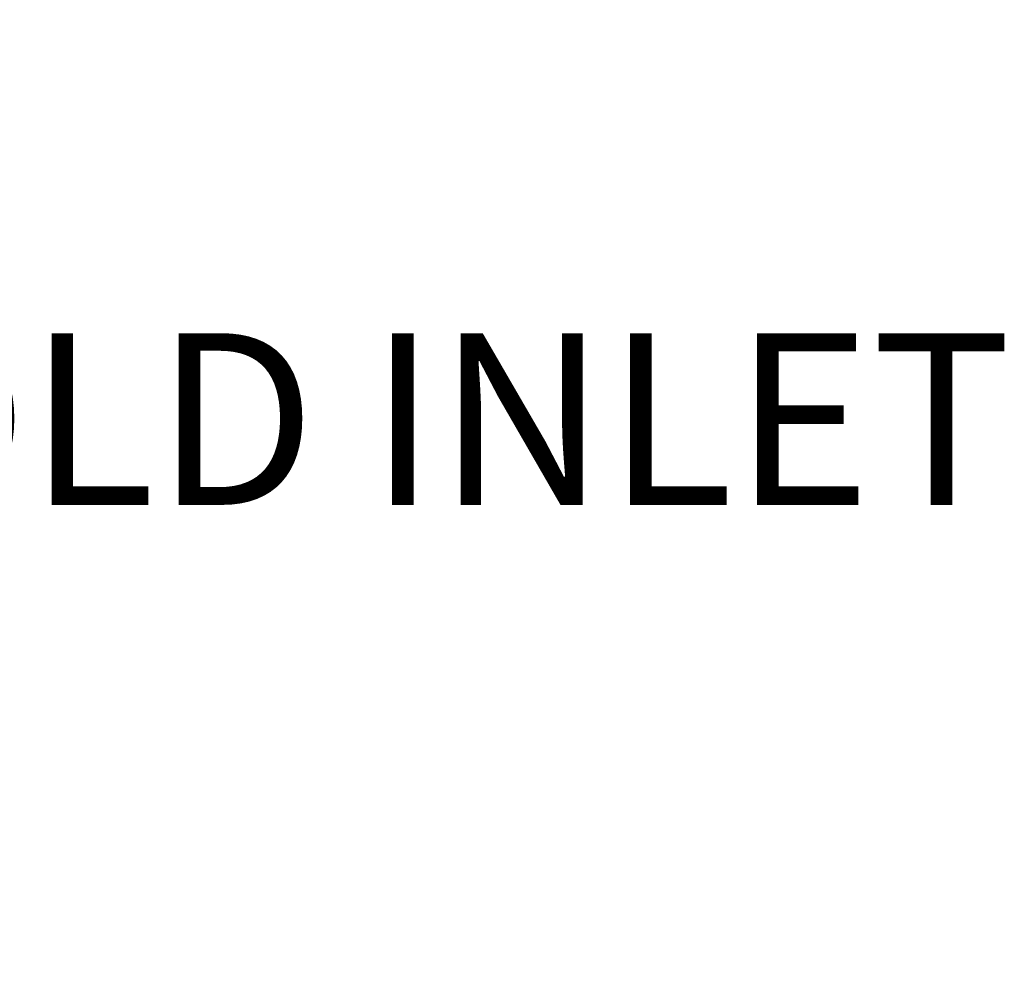
# Model space of a CAD drawing. Units: inches. Extents: x 7 to 401, y 7 to 257.
# Drawn here: x 66 to 80, y 150 to 163 of the extents above; entities that cross this region are included whole.
import ezdxf

# ---------------------------------------------------------------- set-up
doc = ezdxf.new("R2010")
doc.units = ezdxf.units.IN
doc.header["$LTSCALE"] = 24
doc.header["$MEASUREMENT"] = 0
doc.layers.add('Dimension (ANSI)', color=7, linetype='Continuous', lineweight=13)
doc.styles.add('Dim Text', font='swiss.ttf')
doc.dimstyles.new('Default - Fraction (ANSI)', dxfattribs={"dimscale": 24, "dimtxt": 0.1, "dimasz": 0.075, "dimexe": 0.038, "dimexo": 0.038, "dimgap": 0.075, "dimtad": 0, "dimtih": 1, "dimtoh": 1, "dimrnd": 1e-08, "dimzin": 0, "dimdsep": 46, "dimtxsty": 'Dim Text', "dimblk": 'Filled-1', "dimcen": 0.09, "dimdle": 0.393701, "dimclrd": 256, "dimclre": 256, "dimclrt": 256, "dimadec": 0, "dimazin": 3, "dimtfac": 1.2, "dimtofl": 0, "dimtmove": 0, "dimatfit": 3, "dimldrblk": 'Filled-1', "dimfxl": 1, "dimtolj": 1, "dimtzin": 12, "dimlwd": -1, "dimlwe": -1, "dimarcsym": 0})

# ---------------------------------------------------------------- blocks, each defined once
blk = doc.blocks.new('Filled-1')
at = {"color": 0}
for p, q in [((0, 0), (-1, 0.1667)), ((-1, 0.1667), (-1, -0.1667)), ((-1, 0), (0, 0)), ((-1, -0.1667), (0, 0))]:
    blk.add_line(p, q, dxfattribs=at)
at = {"color": 0, "flags": 128}
blk.add_lwpolyline([(-1, -0.1667), (0, 0), (-1, 0.1667), (-1, -0.1667)], dxfattribs=at)
at = {"color": 0}
blk.add_solid([(-1, -0.1667), (0, 0), (-1, 0.1667), (-1, -0.1667)], dxfattribs=at)
blk = doc.blocks.new('*D11')
at = {"layer": 'Defpoints', "color": 0, "transparency": 16777216}
for p in [(40.638, 157.145), (41.066, 147.696), (40.638, 66.664)]:
    blk.add_point(p, dxfattribs=at)
at = {"layer": 'Dimension (ANSI)', "transparency": 16777216}
for p, q in [((40.638, 67.576), (40.638, 158.057)), ((41.066, 148.608), (41.066, 158.057)), ((38.838, 157.145), (37.038, 157.145)), ((42.866, 157.145), (54.076, 157.145))]:
    blk.add_line(p, q, dxfattribs=at)
at = {"layer": 'Dimension (ANSI)', "transparency": 16777216, "xscale": 1.800000071525574, "yscale": 1.800000071525574, "zscale": 1.800000071525574}
blk.add_blockref('Filled-1', (40.638, 157.145), dxfattribs=at)
at = {"layer": 'Dimension (ANSI)', "transparency": 16777216, "xscale": 1.800000071525574, "yscale": 1.800000071525574, "zscale": 1.800000071525574, "rotation": 180}
blk.add_blockref('Filled-1', (41.066, 157.145), dxfattribs=at)
at = {"layer": 'Dimension (ANSI)', "transparency": 16777216, "insert": (68.1, 157.145), "char_height": 2.4, "attachment_point": 5, "style": 'Dim Text'}
blk.add_mtext('\\A1;\\fSwis721 BT|b0|i0;\\H2.4000;0.4 COLD INLET', dxfattribs=at)

msp = doc.modelspace()

# ---------------------------------------------------------------- dimensions: what is measured, and where the dimension line sits
at = {"layer": 'Dimension (ANSI)'}
dim = msp.add_linear_dim(base=(40.638, 157.145), p1=(41.066, 147.696), p2=(40.638, 66.664), text='\\fSwis721 BT|b0|i0;\\H2.4000;<> COLD INLET', dimstyle='Default - Fraction (ANSI)', override={"dimtih": 0, "dimtoh": 0, "dimdec": 1, "dimatfit": 1}, dxfattribs=at)
dim.commit()
dim.dimension.update_dxf_attribs({"geometry": '*D11', "text_midpoint": (68.1, 157.145), "dimtype": 160})

doc.saveas('drawing.dxf')
